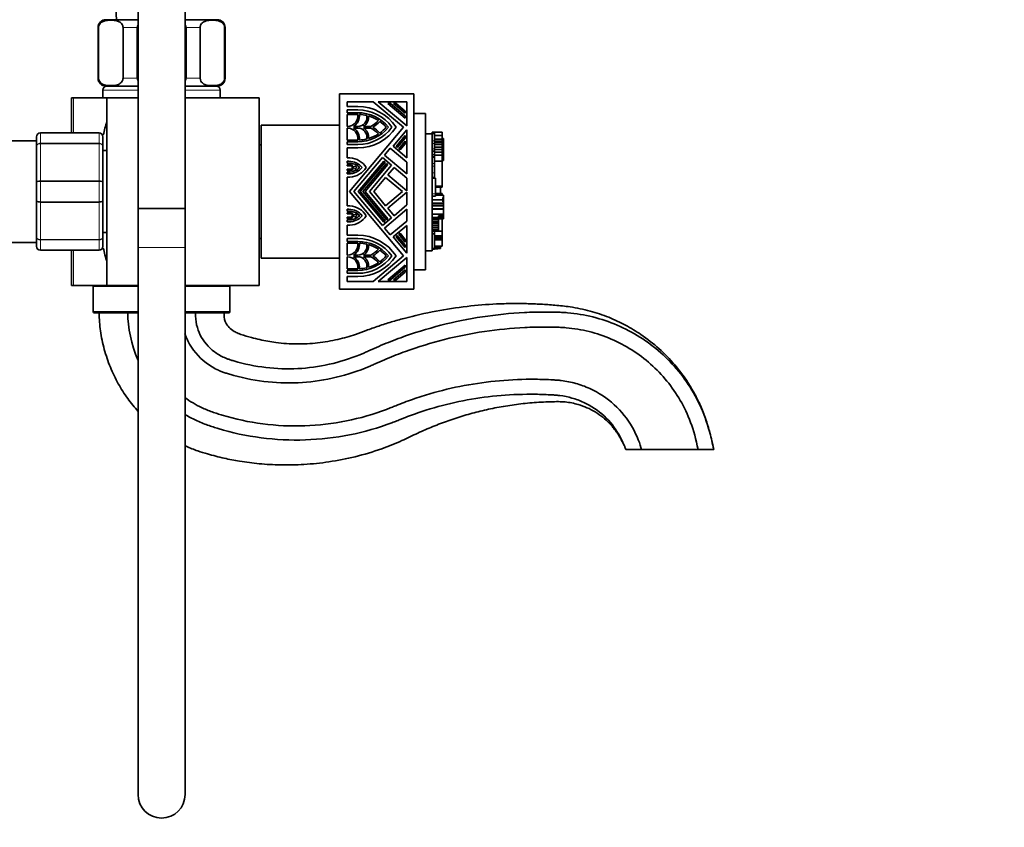
# Model space of a CAD drawing. Units: millimetres. Extents: x 0 to 1460, y 0 to 2767.
# Drawn here: x 1208 to 1460, y 1875 to 2082 of the extents above; entities that cross this region are included whole.
import ezdxf
from ezdxf import colors
from ezdxf.entities.mleader import LeaderData, LeaderLine
from ezdxf.math import Vec2, Vec3

# ---------------------------------------------------------------- set-up
doc = ezdxf.new("R2010")
doc.units = ezdxf.units.MM
doc.layers.add('DV4_Défaut', color=7, linetype='Continuous')
doc.layers.add('Défaut', color=7, linetype='Continuous')

# ---------------------------------------------------------------- blocks, each defined once
blk = doc.blocks.new('_DOT')
at = {"color": 0}
blk.add_line((0, 0), (-1, 0), dxfattribs=at)
at = {"color": 0, "const_width": 0.333}
blk.add_lwpolyline([(-0.1665, 0, 1), (0.1665, 0, 1)], format="xyb", close=True, dxfattribs=at)
blk = doc.blocks.new('SE3')
at = {"layer": 'DV4_Défaut', "color": 7, "linetype": 'Continuous', "lineweight": 35}
for p, q in [((1238.34, 2108.83), (1238.34, 2033.83)), ((1250.34, 2033.83), (1250.34, 2108.83)), ((1230.09, 2082.18), (1238.34, 2082.18)), ((1250.34, 2082.18), (1258.59, 2082.18)), ((1228.09, 2080.18), (1228.09, 2067.18)), ((1228.23, 2067.18), (1228.23, 2080.18)), ((1234.48, 2067.18), (1234.48, 2080.18)), ((1238.09, 2067.18), (1238.09, 2080.18)), ((1250.59, 2067.18), (1250.59, 2080.18)), ((1254.21, 2067.18), (1254.21, 2080.18)), ((1260.46, 2067.18), (1260.46, 2080.18)), ((1260.59, 2067.18), (1260.59, 2080.18)), ((1229.34, 2064.18), (1229.34, 2062.18)), ((1230.09, 2065.18), (1238.34, 2065.18)), ((1250.34, 2065.18), (1258.59, 2065.18)), ((1259.34, 2062.18), (1259.34, 2064.18)), ((1289.84, 2013.18), (1289.84, 2063.18)), ((1289.84, 2063.18), (1308.84, 2063.18)), ((1308.84, 2013.18), (1308.84, 2063.18)), ((1221.79, 2062.18), (1221.34, 2062.18)), ((1221.34, 2053.18), (1221.34, 2062.18)), ((1230.34, 2062.18), (1221.79, 2062.18)), ((1230.34, 2062.18), (1238.34, 2062.18)), ((1230.34, 2062.18), (1230.34, 2014.18)), ((1250.34, 2062.18), (1269.34, 2062.18)), ((1269.34, 2014.18), (1269.34, 2062.18)), ((1298.45, 2061.19), (1291.84, 2061.19)), ((1291.84, 2061.19), (1291.84, 2059.96)), ((1306.24, 2054.66), (1298.45, 2061.19)), ((1307.1, 2061.19), (1299.77, 2061.19)), ((1299.77, 2061.19), (1307.1, 2055.04)), ((1306.68, 2057.01), (1302.21, 2060.76)), ((1302.21, 2060.76), (1302.87, 2060.76)), ((1302.87, 2060.76), (1306.68, 2057.56)), ((1306.68, 2058.23), (1303.66, 2060.76)), ((1303.66, 2060.76), (1304.32, 2060.76)), ((1304.32, 2060.76), (1306.68, 2058.78)), ((1307.1, 2055.04), (1307.1, 2061.19)), ((1291.84, 2059.96), (1294.54, 2059.96)), ((1291.84, 2059.11), (1291.84, 2058.37)), ((1294.54, 2059.11), (1291.84, 2059.11)), ((1291.84, 2058.37), (1294.54, 2058.37)), ((1294.5, 2057.94), (1291.84, 2057.94)), ((1291.84, 2057.94), (1291.84, 2054.87)), ((1306.68, 2058.78), (1306.68, 2058.23)), ((1308.84, 2058.18), (1311.84, 2058.18)), ((1311.84, 2058.18), (1311.84, 2018.18)), ((1306.68, 2057.56), (1306.68, 2057.01)), ((1213.34, 2053.18), (1228.34, 2053.18)), ((1269.84, 2055.18), (1269.84, 2021.18)), ((1289.84, 2055.18), (1269.84, 2055.18)), ((1291.84, 2054.87), (1291.89, 2054.87)), ((1291.89, 2054.44), (1291.84, 2054.44)), ((1291.84, 2054.44), (1291.84, 2051.37)), ((1292.42, 2038.18), (1306.24, 2054.66)), ((1293.44, 2054.87), (1294.54, 2054.87)), ((1294.54, 2054.44), (1293.44, 2054.44)), ((1296.01, 2054.87), (1297.88, 2054.87)), ((1297.88, 2054.44), (1296.01, 2054.44)), ((1307.1, 2053.99), (1303.58, 2049.79)), ((1307.1, 2046.84), (1307.1, 2053.99)), ((1311.84, 2052.98), (1313.53, 2052.98)), ((1313.53, 2053.42), (1313.53, 2053.42)), ((1313.53, 2053.42), (1313.53, 2053.08)), ((1314.15, 2053.42), (1313.53, 2053.42)), ((1314.15, 2053.42), (1313.53, 2053.42)), ((1313.53, 2053.08), (1313.53, 2052.98)), ((1314.15, 2053.08), (1313.53, 2053.08)), ((1313.53, 2052.98), (1313.53, 2036.92)), ((1314.15, 2053.42), (1314.15, 2053.42)), ((1314.15, 2053.42), (1314.15, 2053.08)), ((1315.55, 2053.42), (1314.15, 2053.42)), ((1316.1, 2053.39), (1314.15, 2053.39)), ((1314.15, 2053.08), (1314.15, 2051.15)), ((1315.55, 2053.39), (1315.55, 2053.42)), ((1316.1, 2052.52), (1316.1, 2053.39)), ((1212.34, 2051.18), (1188.84, 2051.18)), ((1212.34, 2049.85), (1212.34, 2052.18)), ((1229.34, 2052.18), (1229.34, 2049.85)), ((1269.84, 2050.18), (1269.34, 2050.18)), ((1291.84, 2051.37), (1294.5, 2051.37)), ((1294.54, 2050.95), (1291.84, 2050.95)), ((1291.84, 2050.95), (1291.84, 2050.2)), ((1291.84, 2050.2), (1294.54, 2050.2)), ((1304.32, 2049.73), (1306.68, 2052.54)), ((1306.68, 2051.88), (1304.64, 2049.46)), ((1305.03, 2049.13), (1306.68, 2051.1)), ((1306.68, 2050.44), (1305.35, 2048.86)), ((1306.68, 2052.54), (1306.68, 2051.88)), ((1306.68, 2051.1), (1306.68, 2050.44)), ((1316.1, 2052.52), (1314.15, 2052.52)), ((1316.1, 2052.52), (1314.15, 2052.52)), ((1316.1, 2051.62), (1314.15, 2051.62)), ((1314.15, 2051.15), (1314.15, 2050.52)), ((1316.1, 2051.09), (1314.15, 2051.09)), ((1316.1, 2050.77), (1314.15, 2050.77)), ((1314.15, 2050.52), (1314.15, 2049.09)), ((1316.1, 2050.24), (1314.15, 2050.24)), ((1316.1, 2051.62), (1316.1, 2052.52)), ((1316.1, 2052.52), (1316.1, 2052.52)), ((1316.47, 2051.73), (1316.1, 2051.73)), ((1316.1, 2051.09), (1316.1, 2051.62)), ((1316.47, 2051.48), (1316.1, 2051.48)), ((1316.1, 2050.77), (1316.1, 2051.09)), ((1316.1, 2050.24), (1316.1, 2050.77)), ((1316.1, 2049.54), (1316.1, 2050.24)), ((1316.47, 2050.23), (1316.1, 2050.23)), ((1316.47, 2051.73), (1316.47, 2051.48)), ((1316.47, 2051.48), (1316.47, 2050.47)), ((1316.47, 2050.47), (1316.47, 2050.23)), ((1316.47, 2050.22), (1316.47, 2050.23)), ((1316.47, 2050.22), (1316.47, 2050.01)), ((1212.34, 2040.52), (1212.34, 2049.85)), ((1229.34, 2049.85), (1229.34, 2040.52)), ((1230.34, 2048.68), (1229.34, 2048.68)), ((1294.54, 2049.36), (1291.84, 2049.36)), ((1291.84, 2049.36), (1291.84, 2046.78)), ((1302.85, 2049.3), (1301.35, 2047.52)), ((1307.1, 2045.73), (1302.85, 2049.3)), ((1303.58, 2049.79), (1307.1, 2046.84)), ((1304.64, 2049.46), (1304.32, 2049.73)), ((1305.35, 2048.86), (1305.03, 2049.13)), ((1314.15, 2048.55), (1313.53, 2048.55)), ((1316.1, 2049.54), (1314.15, 2049.54)), ((1314.15, 2049.09), (1314.15, 2048.55)), ((1316.1, 2048.94), (1314.15, 2048.94)), ((1314.15, 2048.55), (1314.15, 2047.67)), ((1316.1, 2048.31), (1314.15, 2048.31)), ((1314.15, 2047.67), (1314.15, 2047.25)), ((1316.47, 2050.01), (1316.1, 2050.01)), ((1316.1, 2048.94), (1316.1, 2049.54)), ((1316.47, 2049.42), (1316.1, 2049.42)), ((1316.1, 2048.31), (1316.1, 2048.94)), ((1316.1, 2047.5), (1316.1, 2048.31)), ((1316.47, 2048.13), (1316.1, 2048.13)), ((1316.47, 2047.67), (1316.1, 2047.67)), ((1316.47, 2050.01), (1316.47, 2049.42)), ((1316.47, 2049.42), (1316.47, 2048.13)), ((1316.48, 2048.6), (1316.47, 2048.6)), ((1316.47, 2048.13), (1316.47, 2047.67)), ((1316.47, 2047.67), (1316.47, 2046.12)), ((1291.84, 2046.78), (1292.51, 2046.78)), ((1292.27, 2045.93), (1291.84, 2045.93)), ((1291.84, 2045.93), (1291.84, 2045.46)), ((1291.84, 2045.46), (1292.27, 2045.46)), ((1300.81, 2046.87), (1293.52, 2038.18)), ((1294.63, 2038.18), (1301.19, 2046)), ((1301.51, 2045.72), (1295.18, 2038.18)), ((1295.85, 2038.18), (1301.9, 2045.4)), ((1302.22, 2045.13), (1296.4, 2038.18)), ((1303.15, 2044.91), (1300.81, 2046.87)), ((1301.19, 2046), (1301.51, 2045.72)), ((1301.35, 2047.52), (1307.1, 2042.69)), ((1301.9, 2045.4), (1302.22, 2045.13)), ((1307.1, 2042.69), (1307.1, 2045.73)), ((1314.15, 2047.03), (1313.53, 2047.03)), ((1316.1, 2047.5), (1314.15, 2047.5)), ((1314.15, 2047.25), (1314.15, 2047.03)), ((1314.15, 2047.03), (1314.15, 2045.39)), ((1316.1, 2045.97), (1314.15, 2045.97)), ((1314.15, 2045.39), (1314.15, 2044.69)), ((1316.1, 2045.97), (1316.1, 2047.5)), ((1316.1, 2046.12), (1316.47, 2046.12)), ((1316.1, 2039.61), (1316.1, 2045.97)), ((1292.27, 2045.04), (1291.84, 2045.04)), ((1291.84, 2045.04), (1291.84, 2044.77)), ((1291.84, 2044.77), (1292.87, 2044.77)), ((1292.85, 2043.92), (1291.84, 2043.92)), ((1291.84, 2043.92), (1291.84, 2043.6)), ((1291.84, 2043.6), (1292.2, 2043.6)), ((1292.2, 2043.18), (1291.84, 2043.18)), ((1291.84, 2043.18), (1291.84, 2042.71)), ((1291.84, 2042.71), (1292.2, 2042.71)), ((1297.51, 2038.18), (1303.15, 2044.91)), ((1303.8, 2044.36), (1302.2, 2042.46)), ((1307.1, 2041.59), (1303.8, 2044.36)), ((1314.15, 2044.69), (1314.15, 2042.96)), ((1314.15, 2042.96), (1314.15, 2041.87)), ((1212.34, 2035.85), (1212.34, 2040.52)), ((1229.34, 2040.52), (1229.34, 2035.85)), ((1292.51, 2041.86), (1291.84, 2041.86)), ((1291.84, 2041.86), (1291.84, 2034.51)), ((1301.65, 2041.81), (1298.61, 2038.18)), ((1305.97, 2038.18), (1301.65, 2041.81)), ((1302.2, 2042.46), (1307.1, 2038.34)), ((1307.1, 2038.34), (1307.1, 2041.59)), ((1314.15, 2041.64), (1313.53, 2041.64)), ((1314.15, 2041.87), (1314.15, 2041.64)), ((1314.45, 2041.64), (1314.15, 2041.64)), ((1314.45, 2037.62), (1314.45, 2041.64)), ((1314.46, 2040.49), (1314.45, 2040.49)), ((1306.24, 2021.71), (1292.42, 2038.18)), ((1293.52, 2038.18), (1300.81, 2029.5)), ((1301.19, 2030.37), (1294.63, 2038.18)), ((1295.18, 2038.18), (1301.51, 2030.64)), ((1301.9, 2030.97), (1295.85, 2038.18)), ((1296.4, 2038.18), (1302.22, 2031.24)), ((1303.15, 2031.46), (1297.51, 2038.18)), ((1298.61, 2038.18), (1301.65, 2034.56)), ((1301.65, 2034.56), (1305.97, 2038.18)), ((1307.1, 2038.03), (1302.2, 2033.91)), ((1307.1, 2034.78), (1307.1, 2038.03)), ((1314.45, 2039.68), (1314.47, 2039.68)), ((1314.46, 2039.67), (1314.45, 2039.67)), ((1316.1, 2039.61), (1314.45, 2039.61)), ((1314.45, 2039.51), (1316.1, 2039.51)), ((1315.73, 2039.35), (1314.45, 2039.35)), ((1314.46, 2038.9), (1314.45, 2038.9)), ((1314.47, 2038.9), (1314.45, 2038.9)), ((1314.45, 2038.46), (1314.46, 2038.46)), ((1314.45, 2038.15), (1314.46, 2038.15)), ((1314.46, 2038.07), (1314.45, 2038.07)), ((1314.45, 2037.69), (1314.46, 2037.69)), ((1316.1, 2037.65), (1314.45, 2037.65)), ((1314.45, 2036.99), (1314.45, 2037.62)), ((1315.73, 2037.65), (1315.73, 2039.35)), ((1315.73, 2039.34), (1316.1, 2039.34)), ((1316.1, 2039.61), (1316.1, 2039.51)), ((1316.1, 2039.34), (1316.1, 2039.51)), ((1316.1, 2037.65), (1316.1, 2037.44)), ((1212.34, 2026.52), (1212.34, 2035.85)), ((1229.34, 2035.85), (1229.34, 2026.52)), ((1314.45, 2036.99), (1313.53, 2036.99)), ((1313.53, 2036.92), (1313.53, 2036.1)), ((1313.53, 2036.1), (1313.53, 2035.25)), ((1316.29, 2036.1), (1313.53, 2036.1)), ((1313.53, 2035.25), (1313.53, 2034.8)), ((1316.47, 2035.25), (1313.53, 2035.25)), ((1316.1, 2037.44), (1314.45, 2037.44)), ((1314.45, 2037.32), (1314.46, 2037.32)), ((1316.1, 2037.3), (1314.45, 2037.3)), ((1314.46, 2037.28), (1314.45, 2037.28)), ((1316.47, 2037.23), (1314.45, 2037.23)), ((1316.1, 2037.44), (1316.1, 2037.3)), ((1316.1, 2037.3), (1316.1, 2037.23)), ((1316.47, 2037.23), (1316.1, 2037.23)), ((1316.29, 2036.67), (1316.29, 2036.1)), ((1316.29, 2036.67), (1316.47, 2036.67)), ((1316.29, 2036.1), (1316.29, 2035.59)), ((1316.29, 2035.59), (1316.47, 2035.59)), ((1316.47, 2037.23), (1316.47, 2037.23)), ((1316.47, 2037.23), (1316.47, 2036.67)), ((1316.47, 2035.58), (1316.47, 2036.67)), ((1316.47, 2035.59), (1316.47, 2035.25)), ((1316.47, 2035.25), (1316.47, 2034.8)), ((1238.34, 2033.83), (1250.34, 2033.83)), ((1238.34, 2033.83), (1238.34, 2023.83)), ((1250.34, 2033.83), (1238.34, 2033.83)), ((1250.34, 2023.83), (1250.34, 2033.83)), ((1291.84, 2034.51), (1292.51, 2034.51)), ((1292.2, 2033.66), (1291.84, 2033.66)), ((1291.84, 2033.66), (1291.84, 2033.19)), ((1291.84, 2033.19), (1292.2, 2033.19)), ((1292.2, 2032.77), (1291.84, 2032.77)), ((1291.84, 2032.77), (1291.84, 2032.45)), ((1307.1, 2033.68), (1301.35, 2028.85)), ((1302.2, 2033.91), (1303.8, 2032.01)), ((1303.8, 2032.01), (1307.1, 2034.78)), ((1307.1, 2030.64), (1307.1, 2033.68)), ((1313.53, 2034.8), (1313.53, 2034.68)), ((1316.47, 2034.68), (1313.53, 2034.68)), ((1313.53, 2034.68), (1313.53, 2034.56)), ((1313.53, 2034.56), (1313.53, 2034.43)), ((1316.47, 2034.56), (1313.53, 2034.56)), ((1313.53, 2034.43), (1313.53, 2033.84)), ((1313.53, 2033.84), (1313.53, 2033.67)), ((1313.53, 2033.67), (1313.53, 2032.67)), ((1316.47, 2033.67), (1313.53, 2033.67)), ((1313.53, 2032.67), (1313.53, 2022.98)), ((1316.47, 2034.8), (1316.47, 2034.68)), ((1316.47, 2034.68), (1316.47, 2034.56)), ((1316.47, 2034.56), (1316.47, 2034.43)), ((1316.47, 2034.43), (1316.47, 2033.84)), ((1316.47, 2033.84), (1316.47, 2033.67)), ((1316.47, 2033.67), (1316.47, 2032.4)), ((1291.84, 2032.45), (1292.85, 2032.45)), ((1291.84, 2031.6), (1291.84, 2031.33)), ((1292.87, 2031.6), (1291.84, 2031.6)), ((1291.84, 2031.33), (1292.27, 2031.33)), ((1292.27, 2030.91), (1291.84, 2030.91)), ((1291.84, 2030.91), (1291.84, 2030.44)), ((1291.84, 2030.44), (1292.27, 2030.44)), ((1300.81, 2029.5), (1303.15, 2031.46)), ((1301.51, 2030.64), (1301.19, 2030.37)), ((1302.22, 2031.24), (1301.9, 2030.97)), ((1302.85, 2027.07), (1307.1, 2030.64)), ((1316.47, 2032.4), (1313.53, 2032.4)), ((1315.17, 2031.59), (1313.53, 2031.59)), ((1315.17, 2031.08), (1313.53, 2031.08)), ((1315.17, 2030.57), (1313.53, 2030.57)), ((1315.17, 2030.28), (1313.53, 2030.28)), ((1316.47, 2031.96), (1315.17, 2031.96)), ((1315.17, 2031.59), (1315.17, 2031.96)), ((1316.47, 2031.83), (1315.17, 2031.83)), ((1315.17, 2031.73), (1316.47, 2031.73)), ((1315.17, 2031.08), (1315.17, 2031.59)), ((1315.17, 2031.41), (1316.47, 2031.41)), ((1316.47, 2031.33), (1315.17, 2031.33)), ((1315.17, 2031.2), (1316.47, 2031.2)), ((1315.17, 2030.57), (1315.17, 2031.08)), ((1315.17, 2030.28), (1315.17, 2030.57)), ((1315.17, 2029.98), (1315.17, 2030.28)), ((1316.1, 2028.01), (1316.1, 2031.2)), ((1316.47, 2032.4), (1316.47, 2031.96)), ((1316.47, 2031.96), (1316.47, 2031.83)), ((1316.47, 2031.83), (1316.47, 2031.73)), ((1316.47, 2031.73), (1316.47, 2031.45)), ((1316.47, 2031.45), (1316.47, 2031.41)), ((1316.47, 2031.41), (1316.47, 2031.33)), ((1316.47, 2031.2), (1316.47, 2031.33)), ((1229.34, 2027.68), (1230.34, 2027.68)), ((1292.51, 2029.59), (1291.84, 2029.59)), ((1291.84, 2029.59), (1291.84, 2027.01)), ((1301.35, 2028.85), (1302.85, 2027.07)), ((1307.1, 2029.53), (1303.58, 2026.58)), ((1305.03, 2027.24), (1305.35, 2027.51)), ((1305.35, 2027.51), (1306.68, 2025.93)), ((1307.1, 2022.38), (1307.1, 2029.53)), ((1315.17, 2029.98), (1313.53, 2029.98)), ((1315.17, 2029.52), (1313.53, 2029.52)), ((1313.53, 2028.43), (1315.17, 2028.43)), ((1315.17, 2028.06), (1313.53, 2028.06)), ((1314.15, 2028.01), (1313.53, 2028.01)), ((1314.15, 2028.01), (1314.15, 2027.37)), ((1316.1, 2028.01), (1314.15, 2028.01)), ((1315.17, 2029.52), (1315.17, 2029.98)), ((1315.17, 2029.1), (1315.17, 2029.52)), ((1315.17, 2028.85), (1315.17, 2029.1)), ((1315.17, 2028.43), (1315.17, 2028.85)), ((1315.17, 2028.06), (1315.17, 2028.43)), ((1316.11, 2029.64), (1316.1, 2029.64)), ((1316.11, 2029.3), (1316.1, 2029.3)), ((1316.1, 2029.27), (1316.11, 2029.27)), ((1316.1, 2028.49), (1316.11, 2028.49)), ((1316.11, 2028.21), (1316.1, 2028.21)), ((1316.1, 2028.15), (1316.11, 2028.15)), ((1316.1, 2026.88), (1316.1, 2028.01)), ((1316.11, 2027.87), (1316.1, 2027.87)), ((1316.1, 2027.82), (1316.11, 2027.82)), ((1188.84, 2025.18), (1212.34, 2025.18)), ((1212.34, 2024.18), (1212.34, 2026.52)), ((1229.34, 2026.52), (1229.34, 2024.18)), ((1269.34, 2026.18), (1269.84, 2026.18)), ((1291.84, 2027.01), (1294.54, 2027.01)), ((1294.54, 2026.17), (1291.84, 2026.17)), ((1291.84, 2026.17), (1291.84, 2025.42)), ((1291.84, 2025.42), (1294.54, 2025.42)), ((1294.5, 2025), (1291.84, 2025)), ((1291.84, 2025), (1291.84, 2021.93)), ((1303.58, 2026.58), (1307.1, 2022.38)), ((1304.32, 2026.64), (1304.64, 2026.91)), ((1306.68, 2023.83), (1304.32, 2026.64)), ((1304.64, 2026.91), (1306.68, 2024.48)), ((1306.68, 2025.27), (1305.03, 2027.24)), ((1306.68, 2025.93), (1306.68, 2025.27)), ((1314.15, 2027.37), (1313.53, 2027.37)), ((1314.15, 2027.37), (1314.15, 2023.62)), ((1316.1, 2026.88), (1314.15, 2026.88)), ((1316.1, 2026.44), (1314.15, 2026.44)), ((1316.1, 2026.11), (1314.15, 2026.11)), ((1316.1, 2025.8), (1314.15, 2025.8)), ((1316.1, 2026.44), (1316.1, 2026.88)), ((1316.1, 2026.26), (1316.1, 2026.44)), ((1316.1, 2026.11), (1316.1, 2026.26)), ((1316.1, 2026.11), (1316.1, 2025.8)), ((1316.1, 2026.11), (1316.1, 2026.11)), ((1316.1, 2026.11), (1316.1, 2026.11)), ((1316.11, 2025.87), (1316.1, 2025.87)), ((1316.1, 2025.8), (1316.1, 2024.18)), ((1228.34, 2023.18), (1213.34, 2023.18)), ((1221.34, 2014.18), (1221.34, 2023.18)), ((1238.34, 2023.83), (1238.34, 1883.83)), ((1250.34, 1883.83), (1250.34, 2023.83)), ((1306.68, 2024.48), (1306.68, 2023.83)), ((1311.84, 2022.98), (1313.53, 2022.98)), ((1314.15, 2023.62), (1313.53, 2023.62)), ((1313.53, 2023.46), (1314.15, 2023.46)), ((1314.15, 2024.18), (1316.1, 2024.18)), ((1315.73, 2023.98), (1314.15, 2023.98)), ((1315.73, 2023.66), (1314.15, 2023.66)), ((1314.15, 2023.62), (1314.15, 2023.46)), ((1314.15, 2023.58), (1315.73, 2023.58)), ((1314.15, 2023.55), (1314.9, 2023.55)), ((1315.73, 2023.98), (1315.73, 2024.18)), ((1315.73, 2023.66), (1315.73, 2023.98)), ((1315.73, 2023.66), (1315.73, 2023.58)), ((1269.84, 2021.18), (1289.84, 2021.18)), ((1291.84, 2021.93), (1291.89, 2021.93)), ((1291.89, 2021.5), (1291.84, 2021.5)), ((1291.84, 2021.5), (1291.84, 2018.43)), ((1293.44, 2021.93), (1294.54, 2021.93)), ((1294.54, 2021.5), (1293.44, 2021.5)), ((1296.01, 2021.93), (1297.88, 2021.93)), ((1297.88, 2021.5), (1296.01, 2021.5)), ((1298.45, 2015.18), (1306.24, 2021.71)), ((1307.1, 2021.33), (1299.77, 2015.18)), ((1307.1, 2015.18), (1307.1, 2021.33)), ((1291.84, 2018.43), (1294.5, 2018.43)), ((1294.54, 2018), (1291.84, 2018)), ((1291.84, 2018), (1291.84, 2017.26)), ((1302.21, 2015.61), (1306.68, 2019.36)), ((1306.68, 2018.81), (1302.87, 2015.61)), ((1303.66, 2015.61), (1306.68, 2018.14)), ((1306.68, 2017.59), (1304.32, 2015.61)), ((1306.68, 2019.36), (1306.68, 2018.81)), ((1306.68, 2018.14), (1306.68, 2017.59)), ((1308.84, 2018.18), (1311.84, 2018.18)), ((1291.84, 2017.26), (1294.54, 2017.26)), ((1294.54, 2016.41), (1291.84, 2016.41)), ((1291.84, 2016.41), (1291.84, 2015.18)), ((1291.84, 2015.18), (1298.45, 2015.18)), ((1299.77, 2015.18), (1307.1, 2015.18)), ((1302.87, 2015.61), (1302.21, 2015.61)), ((1304.32, 2015.61), (1303.66, 2015.61)), ((1221.79, 2014.18), (1221.34, 2014.18)), ((1230.34, 2014.18), (1221.79, 2014.18)), ((1226.84, 2013.88), (1226.84, 2007.48)), ((1230.34, 2014.18), (1238.34, 2014.18)), ((1250.34, 2014.18), (1269.34, 2014.18)), ((1261.84, 2007.48), (1261.84, 2013.88)), ((1289.84, 2013.18), (1308.84, 2013.18)), ((1238.34, 2007.18), (1227.14, 2007.18)), ((1261.54, 2007.18), (1250.34, 2007.18)), ((1363.09, 1972.18), (1367.09, 1972.18)), ((1367.09, 1972.18), (1381.59, 1972.18)), ((1381.59, 1972.18), (1385.59, 1972.18))]:
    blk.add_line(p, q, dxfattribs=at)
at = {"layer": 'DV4_Défaut', "color": 7, "linetype": 'Continuous', "lineweight": 18}
for p, q in [((1228.23, 2080.18), (1228.09, 2080.18)), ((1234.48, 2080.18), (1238.09, 2080.18)), ((1250.59, 2080.18), (1254.21, 2080.18)), ((1260.46, 2080.18), (1260.59, 2080.18)), ((1228.23, 2067.18), (1228.09, 2067.18)), ((1234.48, 2067.18), (1238.09, 2067.18)), ((1250.59, 2067.18), (1254.21, 2067.18)), ((1260.46, 2067.18), (1260.59, 2067.18)), ((1238.34, 2064.18), (1229.34, 2064.18)), ((1259.34, 2064.18), (1250.34, 2064.18)), ((1221.79, 2053.18), (1221.79, 2062.18)), ((1213.34, 2053.15), (1213.34, 2053.18)), ((1213.34, 2053.15), (1213.34, 2050.56)), ((1228.34, 2053.15), (1213.34, 2053.15)), ((1228.34, 2053.15), (1228.34, 2053.18)), ((1228.34, 2050.56), (1228.34, 2053.15)), ((1213.34, 2050.56), (1228.34, 2050.56)), ((1213.34, 2050.56), (1213.34, 2050.43)), ((1213.34, 2050.43), (1213.34, 2040.94)), ((1228.34, 2050.43), (1213.34, 2050.43)), ((1228.34, 2050.56), (1228.34, 2050.43)), ((1228.34, 2040.94), (1228.34, 2050.43)), ((1314.15, 2051.15), (1313.53, 2051.15)), ((1314.15, 2050.52), (1313.53, 2050.52)), ((1316.47, 2050.47), (1316.1, 2050.47)), ((1316.47, 2050.22), (1316.1, 2050.22)), ((1314.15, 2049.09), (1313.53, 2049.09)), ((1314.15, 2047.67), (1313.53, 2047.67)), ((1314.15, 2047.25), (1313.53, 2047.25)), ((1314.15, 2045.39), (1313.53, 2045.39)), ((1314.15, 2044.69), (1313.53, 2044.69)), ((1314.15, 2042.96), (1313.53, 2042.96)), ((1213.34, 2040.94), (1228.34, 2040.94)), ((1213.34, 2040.94), (1213.34, 2040.77)), ((1213.34, 2040.77), (1213.34, 2035.6)), ((1228.34, 2040.77), (1213.34, 2040.77)), ((1228.34, 2040.94), (1228.34, 2040.77)), ((1228.34, 2035.6), (1228.34, 2040.77)), ((1314.15, 2041.87), (1313.53, 2041.87)), ((1314.45, 2037.62), (1313.53, 2037.62)), ((1213.34, 2035.6), (1228.34, 2035.6)), ((1213.34, 2035.6), (1213.34, 2035.43)), ((1213.34, 2035.43), (1213.34, 2025.94)), ((1228.34, 2035.43), (1213.34, 2035.43)), ((1228.34, 2035.6), (1228.34, 2035.43)), ((1228.34, 2025.94), (1228.34, 2035.43)), ((1316.47, 2034.8), (1313.53, 2034.8)), ((1316.47, 2034.43), (1313.53, 2034.43)), ((1316.47, 2033.84), (1313.53, 2033.84)), ((1316.47, 2031.45), (1315.17, 2031.45)), ((1315.17, 2029.1), (1313.53, 2029.1)), ((1315.17, 2028.85), (1313.53, 2028.85)), ((1213.34, 2025.94), (1228.34, 2025.94)), ((1213.34, 2025.94), (1213.34, 2025.8)), ((1213.34, 2025.8), (1213.34, 2023.22)), ((1228.34, 2025.8), (1213.34, 2025.8)), ((1228.34, 2025.94), (1228.34, 2025.8)), ((1228.34, 2023.22), (1228.34, 2025.8)), ((1316.1, 2026.26), (1314.15, 2026.26)), ((1316.1, 2026.11), (1314.15, 2026.11)), ((1213.34, 2023.22), (1228.34, 2023.22)), ((1213.34, 2023.22), (1213.34, 2023.18)), ((1221.79, 2014.18), (1221.79, 2023.18)), ((1228.34, 2023.22), (1228.34, 2023.18)), ((1238.34, 2023.83), (1250.34, 2023.83)), ((1314.9, 2023.58), (1314.89, 2023.6)), ((1238.34, 2013.88), (1226.84, 2013.88)), ((1261.84, 2013.88), (1250.34, 2013.88)), ((1238.34, 2007.48), (1226.84, 2007.48)), ((1261.84, 2007.48), (1250.34, 2007.48))]:
    blk.add_line(p, q, dxfattribs=at)
at = {"layer": 'DV4_Défaut', "color": 7, "linetype": 'Continuous', "lineweight": 35}
for centre, radius, start, end in [((1389.53, 2088.94), 156.86, 174.0721, 182.4674), ((1230.09, 2080.18), 2, 90, 180), ((1258.59, 2080.18), 2, 0, 90), ((1230.09, 2067.18), 2, 180, 270), ((1258.59, 2067.18), 2, 270, 0), ((1230.34, 2064.18), 1, 90, 180), ((1258.34, 2064.18), 1, 0, 90), ((1291.89, 2057.52), 2.65, 270, 9.2069), ((1291.89, 2057.52), 3.07, 300.4503, 7.7753), ((1294.54, 2048.3), 11.66, 33.0557, 90), ((1294.54, 2048.3), 10.81, 36.0319, 90), ((1294.54, 2048.3), 10.07, 39.1667, 90), ((1294.54, 2048.3), 9.65, 76.2993, 87.6487), ((1291.66, 2038.18), 63.89, 163.6953, 166.8698), ((1294.54, 2057.2), 2.33, 270, 11.5654), ((1294.54, 2057.2), 2.76, 302.2042, 7.2204), ((1294.54, 2048.3), 9.65, 57.0407, 73.5339), ((1294.54, 2061.02), 7, 298.5035, 318.6009), ((1294.54, 2061.02), 7.42, 301.0027, 319.0126), ((1294.54, 2048.3), 9.65, 41.2496, 54.5032), ((1213.34, 2052.18), 1, 90, 180), ((1228.34, 2052.18), 1, 0, 90), ((1291.89, 2051.79), 2.65, 350.7931, 90), ((1291.89, 2051.79), 3.07, 352.2247, 59.5497), ((1294.54, 2061.02), 11.66, 270, 326.9443), ((1294.54, 2061.02), 10.07, 270, 320.8333), ((1294.54, 2061.02), 10.81, 270, 323.9681), ((1294.54, 2052.11), 2.33, 348.4346, 90), ((1294.54, 2052.11), 2.76, 352.7796, 57.7958), ((1294.54, 2061.02), 9.65, 286.4661, 302.9593), ((1294.54, 2048.3), 7, 41.3991, 61.4965), ((1294.54, 2048.3), 7.42, 40.9874, 58.9973), ((1294.54, 2061.02), 9.65, 305.4968, 318.7504), ((1294.54, 2061.02), 9.65, 272.3513, 283.7007), ((1292.27, 2041.49), 4.45, 40.3305, 90), ((1292.27, 2041.49), 3.97, 46.1538, 90), ((1292.27, 2041.49), 5.3, 33.0191, 87.3797), ((1292.2, 2047.15), 4.44, 270, 321.1711), ((1292.2, 2047.15), 3.98, 270, 315.2894), ((1292.2, 2047.15), 3.55, 270, 288.4172), ((1292.27, 2041.49), 3.55, 73.1338, 90), ((1292.2, 2047.15), 5.3, 273.3925, 328.4241), ((1292.85, 2043.07), 0.848, 56.4762, 90), ((1292.87, 2045.62), 0.848, 270, 300.2895), ((1292.87, 2045.62), 1.27, 270.8456, 314.4181), ((1292.85, 2043.07), 1.27, 44.2833, 88.237), ((1292.27, 2041.49), 3.55, 53.6123, 65.1403), ((1292.2, 2047.15), 3.55, 296.1349, 307.8309), ((1292.2, 2029.22), 4.44, 38.8289, 90), ((1292.2, 2029.22), 3.98, 44.7106, 90), ((1292.2, 2029.22), 3.55, 71.5828, 90), ((1292.2, 2029.22), 5.3, 31.5759, 86.6075), ((1292.85, 2033.29), 0.848, 270, 303.5238), ((1292.27, 2034.88), 3.97, 270, 313.8462), ((1292.27, 2034.88), 4.45, 270, 319.6695), ((1292.27, 2034.88), 3.55, 270, 286.8662), ((1292.27, 2034.88), 5.3, 272.6203, 326.9809), ((1292.87, 2030.75), 0.848, 59.7105, 90), ((1292.85, 2033.29), 1.27, 271.763, 315.7167), ((1292.87, 2030.75), 1.27, 45.5819, 89.1544), ((1292.2, 2029.22), 3.55, 52.1691, 63.8651), ((1292.27, 2034.88), 3.55, 294.8597, 306.3877), ((1291.89, 2024.58), 2.65, 270, 9.2069), ((1291.89, 2024.58), 3.07, 300.4503, 7.7753), ((1294.54, 2015.35), 11.66, 33.0557, 90), ((1294.54, 2015.35), 10.81, 36.0319, 90), ((1294.54, 2015.35), 10.07, 39.1667, 90), ((1294.54, 2015.35), 9.65, 76.2993, 87.6487), ((1213.34, 2024.18), 1, 180, 270), ((1228.34, 2024.18), 1, 270, 0), ((1291.66, 2038.18), 63.89, 193.126, 196.3047), ((1294.54, 2024.26), 2.33, 270, 11.5654), ((1294.54, 2024.26), 2.76, 302.2042, 7.2204), ((1294.54, 2015.35), 9.65, 57.0407, 73.5339), ((1294.54, 2028.07), 7, 298.5035, 318.6009), ((1294.54, 2028.07), 7.42, 301.0027, 319.0126), ((1294.54, 2015.35), 9.65, 41.2496, 54.5032), ((1291.89, 2018.85), 2.65, 350.7931, 90), ((1291.89, 2018.85), 3.07, 352.2247, 59.5497), ((1294.54, 2028.07), 10.07, 270, 320.8333), ((1294.54, 2028.07), 10.81, 270, 323.9681), ((1294.54, 2028.07), 11.66, 270, 326.9443), ((1294.54, 2019.17), 2.33, 348.4346, 90), ((1294.54, 2019.17), 2.76, 352.7796, 57.7958), ((1294.54, 2028.07), 9.65, 286.4661, 302.9593), ((1294.54, 2015.35), 7, 41.3991, 61.4965), ((1294.54, 2015.35), 7.42, 40.9874, 58.9973), ((1294.54, 2028.07), 9.65, 305.4968, 318.7504), ((1294.54, 2028.07), 9.65, 272.3513, 283.7007), ((1227.14, 2013.88), 0.3, 90, 180), ((1261.54, 2013.88), 0.3, 0, 90), ((1227.14, 2007.48), 0.3, 180, 270), ((1261.54, 2007.48), 0.3, 270, 0), ((1244.34, 1883.83), 6, 180, 0)]:
    blk.add_arc(centre, radius, start, end, dxfattribs=at)
at = {"layer": 'DV4_Défaut', "color": 7, "linetype": 'Continuous', "lineweight": 18}
for centre, start, end in [((1213.33, 2052.17), 89.0954, 179.0262), ((1228.36, 2052.17), 0.9738, 90.9046), ((1213.33, 2024.2), 180.9738, 270.9046), ((1228.36, 2024.2), 269.0954, 359.0262)]:
    blk.add_arc(centre, 0.985, start, end, dxfattribs=at)
at = {"layer": 'DV4_Défaut', "color": 7, "linetype": 'Continuous', "lineweight": 35}
for points, knots in [([(1228.23, 2080.18), (1228.23, 2080.48), (1228.32, 2080.75), (1228.53, 2081.13), (1228.66, 2081.28), (1229.06, 2081.62), (1229.35, 2081.74), (1230.2, 2082), (1230.78, 2082.04), (1231.93, 2082.04), (1232.51, 2082), (1233.37, 2081.74), (1233.65, 2081.61), (1234.05, 2081.27), (1234.17, 2081.13), (1234.39, 2080.74), (1234.48, 2080.48), (1234.48, 2080.18)], [0, 0, 0, 0, 0.0625, 0.0625, 0.125, 0.125, 0.25, 0.25, 0.5, 0.5, 0.75, 0.75, 0.875, 0.875, 0.9375, 0.9375, 1, 1, 1, 1]), ([(1254.21, 2080.18), (1254.21, 2080.48), (1254.3, 2080.75), (1254.51, 2081.13), (1254.64, 2081.28), (1255.05, 2081.62), (1255.33, 2081.74), (1256.18, 2082), (1256.76, 2082.04), (1257.91, 2082.04), (1258.49, 2082), (1259.35, 2081.74), (1259.63, 2081.61), (1260.03, 2081.27), (1260.16, 2081.13), (1260.37, 2080.74), (1260.46, 2080.48), (1260.46, 2080.18)], [0, 0, 0, 0, 0.0625, 0.0625, 0.125, 0.125, 0.25, 0.25, 0.5, 0.5, 0.75, 0.75, 0.875, 0.875, 0.9375, 0.9375, 1, 1, 1, 1]), ([(1234.48, 2067.18), (1234.48, 2066.89), (1234.39, 2066.62), (1234.17, 2066.23), (1234.04, 2066.09), (1233.64, 2065.75), (1233.35, 2065.63), (1232.5, 2065.36), (1231.92, 2065.33), (1230.77, 2065.33), (1230.19, 2065.37), (1229.34, 2065.63), (1229.05, 2065.76), (1228.66, 2066.1), (1228.53, 2066.24), (1228.31, 2066.63), (1228.23, 2066.89), (1228.23, 2067.18)], [0, 0, 0, 0, 0.0625, 0.0625, 0.125, 0.125, 0.25, 0.25, 0.5, 0.5, 0.75, 0.75, 0.875, 0.875, 0.9375, 0.9375, 1, 1, 1, 1]), ([(1260.46, 2067.18), (1260.46, 2066.89), (1260.37, 2066.62), (1260.15, 2066.23), (1260.02, 2066.09), (1259.62, 2065.75), (1259.33, 2065.63), (1258.48, 2065.36), (1257.9, 2065.33), (1256.75, 2065.33), (1256.17, 2065.37), (1255.32, 2065.63), (1255.03, 2065.76), (1254.64, 2066.1), (1254.51, 2066.24), (1254.29, 2066.63), (1254.21, 2066.89), (1254.21, 2067.18)], [0, 0, 0, 0, 0.0625, 0.0625, 0.125, 0.125, 0.25, 0.25, 0.5, 0.5, 0.75, 0.75, 0.875, 0.875, 0.9375, 0.9375, 1, 1, 1, 1]), ([(1314.9, 2023.56), (1314.92, 2023.56), (1314.96, 2023.56), (1314.99, 2023.57), (1315, 2023.57)], [0, 0, 0, 0, 0.57554, 1, 1, 1, 1]), ([(1252.99, 2007.18), (1252.99, 2004.91), (1253.85, 2001.32), (1256.94, 1997.59), (1259.7, 1995.97), (1261.14, 1995.37), (1261.88, 1995.12), (1262.8, 1994.84), (1266.25, 1993.87), (1274.76, 1992.31), (1285.63, 1993.1), (1293.79, 1995.84), (1297.01, 1997.26), (1298.48, 1997.95), (1301.36, 1999.2), (1310.42, 2002.77), (1322.85, 2005.95), (1335.34, 2007.22), (1341.62, 2007.38), (1344.75, 2007.34), (1346.62, 2007.28), (1349.77, 2007.08), (1354.76, 2006.24), (1362.98, 2003.48), (1372.51, 1997.44), (1380.99, 1987.08), (1384.29, 1978.47), (1385.59, 1972.18)], [0, 0, 0, 0, 0.0625, 0.125, 0.15625, 0.164062, 0.171875, 0.179688, 0.1875, 0.25, 0.375, 0.4375, 0.445312, 0.453125, 0.46875, 0.5, 0.625, 0.6875, 0.71875, 0.734375, 0.742188, 0.75, 0.78125, 0.8125, 0.875, 0.9375, 1, 1, 1, 1]), ([(1385.59, 1972.18), (1385.25, 1973.73), (1384.7, 1976.2), (1383.55, 1980.01), (1382.24, 1983.36), (1380.72, 1986.45), (1378.61, 1990), (1375.67, 1993.95), (1371.64, 1998.08), (1367.37, 2001.42), (1363.02, 2004.08), (1358.67, 2006.12), (1353.91, 2007.71), (1349.28, 2008.69), (1345.05, 2009.11), (1341.34, 2009.38), (1337.65, 2009.52), (1333.87, 2009.54), (1328.8, 2009.4), (1322.32, 2008.87), (1314.41, 2007.66), (1307.97, 2006.2), (1303.11, 2004.82), (1299.86, 2003.78), (1296.82, 2002.7), (1294.13, 2001.66), (1291.73, 2000.92), (1288.51, 2000.08), (1284.26, 1999.35), (1278.94, 1999.07), (1274.69, 1999.37), (1271.52, 1999.86), (1269.44, 2000.28), (1267.14, 2000.85), (1265.3, 2001.41), (1263.99, 2001.85), (1263.41, 2002.11), (1262.59, 2002.54), (1261.57, 2003.34), (1260.72, 2004.5), (1260.42, 2005.55), (1260.35, 2006.38), (1260.34, 2006.86), (1260.34, 2007.18)], [0, 0, 0, 0, 0.029036, 0.055016, 0.078893, 0.101675, 0.124271, 0.162174, 0.200687, 0.24023, 0.271233, 0.303312, 0.336986, 0.372225, 0.39847, 0.422624, 0.447357, 0.472758, 0.498851, 0.549766, 0.603675, 0.660064, 0.682739, 0.705701, 0.728805, 0.747786, 0.763795, 0.779549, 0.81488, 0.850403, 0.886739, 0.900713, 0.914961, 0.929635, 0.948481, 0.953606, 0.957485, 0.961277, 0.972284, 0.983391, 0.989611, 0.993998, 1, 1, 1, 1]), ([(1228.34, 2007.18), (1228.41, 2005.47), (1228.57, 2002.53), (1229.61, 1997.75), (1231.13, 1993.24), (1233.15, 1989.01), (1235.56, 1985.23), (1237.39, 1982.96), (1238.34, 1981.91)], [0, 0, 0, 0, 0.168573, 0.342796, 0.516661, 0.685409, 0.847093, 1, 1, 1, 1]), ([(1250.3, 2001.87), (1250.52, 2001.21), (1251.72, 1998.35), (1254.56, 1994.89), (1258.05, 1992.8), (1259.82, 1992.06), (1260.72, 1991.74), (1261.74, 1991.43), (1265.37, 1990.39), (1274.49, 1988.69), (1286.27, 1989.48), (1295.03, 1992.37), (1298.45, 1993.86), (1299.93, 1994.54), (1302.71, 1995.74), (1311.51, 1999.18), (1323.44, 2002.2), (1335.51, 2003.39), (1341.58, 2003.54), (1344.61, 2003.49), (1346.39, 2003.43), (1349.28, 2003.25), (1353.78, 2002.49), (1361.26, 1999.97), (1369.87, 1994.5), (1377.55, 1985.1), (1380.52, 1977.37), (1381.59, 1972.18)], [0, 0, 0, 0, 0.018732, 0.08415, 0.116859, 0.125036, 0.133213, 0.141391, 0.149568, 0.214986, 0.345821, 0.411239, 0.419416, 0.427594, 0.443948, 0.476657, 0.607493, 0.672911, 0.70562, 0.721974, 0.730151, 0.738329, 0.771037, 0.803746, 0.869164, 0.934582, 1, 1, 1, 1]), ([(1367.09, 1972.18), (1366.84, 1973.38), (1365.13, 1977.96), (1360.37, 1983.94), (1355.13, 1987.42), (1350.28, 1989.19), (1347.55, 1989.73), (1345.57, 1989.92), (1344.1, 1990.01), (1341.44, 1990.13), (1336.11, 1990.18), (1325.45, 1989.49), (1315.09, 1987.28), (1307.1, 1984.5), (1304.61, 1983.53), (1303.1, 1982.91), (1299, 1981.3), (1288.25, 1978.19), (1273.66, 1977.69), (1262.77, 1980.03), (1258.61, 1981.34), (1257.31, 1981.77), (1255.92, 1982.29), (1253.52, 1983.35), (1251.65, 1984.47), (1250.31, 1985.46)], [0, 0, 0, 0, 0.071872, 0.143744, 0.215617, 0.251553, 0.287489, 0.296473, 0.305457, 0.323425, 0.359361, 0.431233, 0.574978, 0.610914, 0.628882, 0.637866, 0.64685, 0.718722, 0.862467, 0.934339, 0.943323, 0.952307, 0.961291, 0.970275, 1, 1, 1, 1]), ([(1363.09, 1972.18), (1363.07, 1972.28), (1361.69, 1975.99), (1357.73, 1981), (1353.42, 1983.9), (1349.3, 1985.43), (1347.06, 1985.9), (1345.34, 1986.07), (1343.96, 1986.16), (1341.4, 1986.29), (1336.29, 1986.35), (1326.04, 1985.74), (1316.17, 1983.69), (1308.45, 1981.04), (1306.05, 1980.12), (1304.55, 1979.5), (1300.24, 1977.83), (1288.89, 1974.57), (1273.39, 1974.06), (1261.9, 1976.56), (1257.55, 1977.92), (1256.15, 1978.39), (1254.59, 1978.97), (1252.64, 1979.84), (1251.23, 1980.61), (1250.33, 1981.16)], [0, 0, 0, 0, 0.072823, 0.145646, 0.218469, 0.254881, 0.291292, 0.300395, 0.309498, 0.327704, 0.364115, 0.436939, 0.582585, 0.618996, 0.637202, 0.646305, 0.655408, 0.728231, 0.873877, 0.9467, 0.955803, 0.964906, 0.974009, 0.983112, 1, 1, 1, 1]), ([(1250.34, 1973.11), (1250.42, 1973.07), (1251.49, 1972.59), (1253.4, 1971.85), (1256.65, 1970.84), (1260.21, 1969.93), (1264.62, 1969.07), (1269.45, 1968.45), (1274.96, 1968.14), (1280.92, 1968.27), (1287.29, 1968.93), (1293.96, 1970.23), (1300.19, 1972.1), (1305.52, 1974.23), (1309.77, 1976.36), (1313.73, 1978.06), (1317.67, 1979.57), (1321.72, 1980.89), (1325.87, 1982.01), (1330.15, 1982.94), (1334.57, 1983.66), (1339.13, 1984.17), (1342.93, 1984.36), (1345.76, 1984.43), (1347.59, 1984.36), (1349.28, 1984.1), (1351.14, 1983.64), (1353.17, 1982.91), (1355.27, 1981.82), (1357.19, 1980.48), (1359.02, 1978.79), (1360.45, 1977.07), (1361.54, 1975.39), (1362.26, 1974.06), (1362.74, 1973.05), (1362.99, 1972.46), (1363.06, 1972.27), (1363.08, 1972.21), (1363.09, 1972.19), (1363.09, 1972.18)], [0, 0, 0, 0, 0.002318, 0.02907, 0.050561, 0.086761, 0.120009, 0.161776, 0.20722, 0.256547, 0.309486, 0.365678, 0.424678, 0.470392, 0.507652, 0.542298, 0.577195, 0.612212, 0.647614, 0.68369, 0.720669, 0.758568, 0.797337, 0.814743, 0.828865, 0.842591, 0.856967, 0.876406, 0.895678, 0.915448, 0.934233, 0.957439, 0.970514, 0.983754, 0.994783, 0.998393, 0.999486, 0.999821, 1, 1, 1, 1])]:
    blk.add_open_spline(points, degree=3, knots=knots, dxfattribs=at)
for points in [[(1238.09, 2080.18), (1238.09, 2080.4), (1238.19, 2080.61), (1238.33, 2080.78)], [(1250.36, 2080.77), (1250.49, 2080.6), (1250.59, 2080.4), (1250.59, 2080.18)], [(1238.33, 2066.6), (1238.19, 2066.77), (1238.09, 2066.97), (1238.09, 2067.18)], [(1250.59, 2067.18), (1250.59, 2066.97), (1250.49, 2066.76), (1250.35, 2066.59)], [(1238.28, 1995.12), (1236.59, 1999.04), (1235.69, 2003.31), (1235.69, 2007.18)]]:
    blk.add_open_spline(points, degree=3, dxfattribs=at)
at = {"layer": 'DV4_Défaut', "color": 7, "linetype": 'Continuous', "lineweight": 18}
for points in [[(1212.34, 2049.85), (1212.34, 2049.94), (1212.37, 2050.04), (1212.47, 2050.21), (1212.54, 2050.29), (1212.73, 2050.42), (1212.84, 2050.47), (1213.08, 2050.55), (1213.21, 2050.56), (1213.34, 2050.56)], [(1213.34, 2050.43), (1213.21, 2050.43), (1213.08, 2050.41), (1212.84, 2050.35), (1212.73, 2050.31), (1212.54, 2050.2), (1212.47, 2050.14), (1212.37, 2050), (1212.34, 2049.92), (1212.34, 2049.85)], [(1228.34, 2050.56), (1228.47, 2050.56), (1228.6, 2050.55), (1228.85, 2050.47), (1228.96, 2050.42), (1229.14, 2050.29), (1229.22, 2050.21), (1229.31, 2050.04), (1229.34, 2049.94), (1229.34, 2049.85)], [(1229.34, 2049.85), (1229.34, 2049.92), (1229.31, 2050), (1229.22, 2050.14), (1229.14, 2050.2), (1228.96, 2050.31), (1228.85, 2050.35), (1228.6, 2050.41), (1228.47, 2050.43), (1228.34, 2050.43)], [(1212.34, 2040.52), (1212.34, 2040.58), (1212.37, 2040.63), (1212.47, 2040.73), (1212.54, 2040.78), (1212.73, 2040.86), (1212.84, 2040.89), (1213.08, 2040.93), (1213.21, 2040.94), (1213.34, 2040.94)], [(1213.34, 2040.77), (1213.21, 2040.77), (1213.08, 2040.77), (1212.84, 2040.74), (1212.73, 2040.72), (1212.54, 2040.67), (1212.47, 2040.65), (1212.37, 2040.59), (1212.34, 2040.55), (1212.34, 2040.52)], [(1228.34, 2040.94), (1228.47, 2040.94), (1228.6, 2040.93), (1228.85, 2040.89), (1228.96, 2040.86), (1229.14, 2040.78), (1229.22, 2040.73), (1229.31, 2040.63), (1229.34, 2040.58), (1229.34, 2040.52)], [(1229.34, 2040.52), (1229.34, 2040.55), (1229.31, 2040.59), (1229.22, 2040.65), (1229.14, 2040.67), (1228.96, 2040.72), (1228.85, 2040.74), (1228.6, 2040.77), (1228.47, 2040.77), (1228.34, 2040.77)], [(1213.34, 2035.43), (1213.21, 2035.43), (1213.08, 2035.44), (1212.84, 2035.48), (1212.73, 2035.51), (1212.54, 2035.59), (1212.47, 2035.64), (1212.37, 2035.74), (1212.34, 2035.79), (1212.34, 2035.85)], [(1212.34, 2035.85), (1212.34, 2035.82), (1212.37, 2035.78), (1212.47, 2035.72), (1212.54, 2035.69), (1212.73, 2035.65), (1212.84, 2035.63), (1213.08, 2035.6), (1213.21, 2035.6), (1213.34, 2035.6)], [(1229.34, 2035.85), (1229.34, 2035.79), (1229.31, 2035.74), (1229.22, 2035.64), (1229.14, 2035.59), (1228.96, 2035.51), (1228.85, 2035.48), (1228.6, 2035.44), (1228.47, 2035.43), (1228.34, 2035.43)], [(1228.34, 2035.6), (1228.47, 2035.6), (1228.6, 2035.6), (1228.85, 2035.63), (1228.96, 2035.65), (1229.14, 2035.69), (1229.22, 2035.72), (1229.31, 2035.78), (1229.34, 2035.82), (1229.34, 2035.85)], [(1213.34, 2025.8), (1213.21, 2025.8), (1213.08, 2025.82), (1212.84, 2025.89), (1212.73, 2025.95), (1212.54, 2026.08), (1212.47, 2026.16), (1212.37, 2026.33), (1212.34, 2026.43), (1212.34, 2026.52)], [(1212.34, 2026.52), (1212.34, 2026.45), (1212.37, 2026.37), (1212.47, 2026.23), (1212.54, 2026.16), (1212.73, 2026.06), (1212.84, 2026.01), (1213.08, 2025.96), (1213.21, 2025.94), (1213.34, 2025.94)], [(1229.34, 2026.52), (1229.34, 2026.43), (1229.31, 2026.33), (1229.22, 2026.16), (1229.14, 2026.08), (1228.96, 2025.95), (1228.85, 2025.89), (1228.6, 2025.82), (1228.47, 2025.8), (1228.34, 2025.8)], [(1228.34, 2025.94), (1228.47, 2025.94), (1228.6, 2025.96), (1228.85, 2026.01), (1228.96, 2026.06), (1229.14, 2026.16), (1229.22, 2026.23), (1229.31, 2026.37), (1229.34, 2026.45), (1229.34, 2026.52)]]:
    blk.add_open_spline(points, degree=3, knots=[0, 0, 0, 0, 0.25, 0.25, 0.5, 0.5, 0.75, 0.75, 1, 1, 1, 1], dxfattribs=at)

msp = doc.modelspace()

# ---------------------------------------------------------------- block references
at = {"layer": 'Défaut'}
msp.add_blockref('SE3', (0, 0), dxfattribs=at)

# ---------------------------------------------------------------- leaders
at = {"layer": 'Défaut', "color": 7, "linetype": 'Continuous', "lineweight": 18}
ml = msp.add_multileader_mtext('Standard', dxfattribs=at)
ml.set_content('{\\pxsm0.9;\\fSolid Edge ISO|b1||i0||c0|p34;\\W1.;07/09/2021\\P}', color=256)
ml.set_leader_properties()
ml.set_arrow_properties(name='DOT')
ml.build(insert=Vec2(0, 0))
ml.multileader.update_dxf_attribs({"leader_type": 0, "dogleg_length": 0, "arrow_head_size": 12})
ctx = ml.context
ctx.base_point, ctx.char_height, ctx.arrow_head_size, ctx.landing_gap_size = Vec3(1372.39, 2759.9), 12, 12, 4.2
notes = []
notes.append((ctx, [(0, (0, 0, 0), (0, 0), (1, 0), 1, [])]))
ctx.mtext.insert = Vec3(1374.39, 2766.02)
for ctx, leaders in notes:
    for number, flags, end, landing, length, lines in leaders:
        leader = LeaderData()
        leader.index, (leader.has_last_leader_line, leader.has_dogleg_vector, leader.attachment_direction) = number, flags
        leader.last_leader_point, leader.dogleg_vector, leader.dogleg_length = Vec3(end), Vec3(landing), length
        for number, points, colour, breaks in lines:
            line = LeaderLine()
            line.index, line.vertices, line.color, line.breaks = number, Vec3.list(points), colors.encode_raw_color(colour), breaks
            leader.lines.append(line)
        ctx.leaders.append(leader)

doc.saveas('drawing.dxf')
